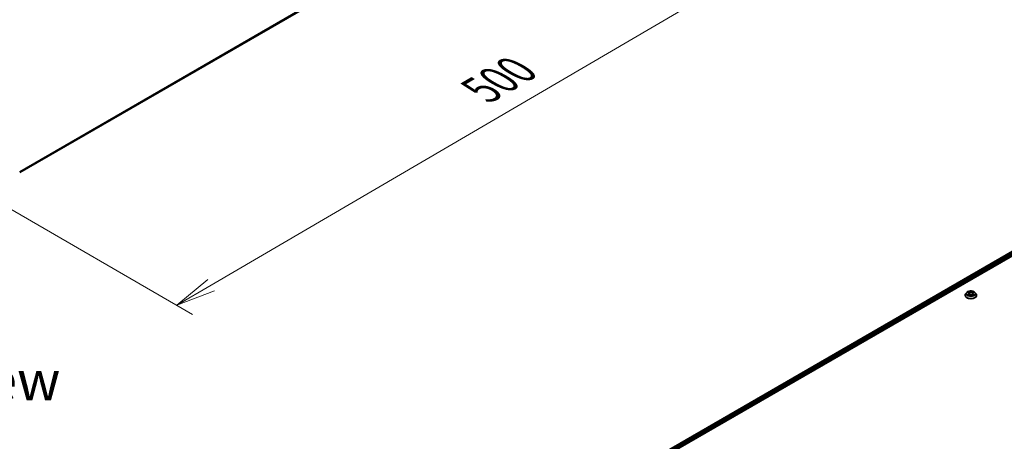
# Model space of a CAD drawing. Units: millimetres. Extents: x 7 to 9441, y 4 to 2112.
# Drawn here: x 43 to 74, y 93 to 106 of the extents above; entities that cross this region are included whole.
import ezdxf

# ---------------------------------------------------------------- set-up
doc = ezdxf.new("R2010")
doc.units = ezdxf.units.MM
doc.header["$LTSCALE"] = 0.5
doc.layers.get('Defpoints').update_dxf_attribs({"lineweight": 25})
for name, color, linetype, lineweight in [('Dimension (ISO)', 7, 'Continuous', 18), ('Symbol (ISO)', 7, 'Continuous', 18), ('Visible (ISO)', 7, 'Continuous', 35), ('Visible Narrow (ISO)', 7, 'Continuous', 25)]:
    doc.layers.add(name, color=color, linetype=linetype, lineweight=lineweight)
doc.styles.add('Note Text (TK)', font='MS PGothic.ttf')
doc.dimstyles.new('Default - Method 1b (TK)', dxfattribs={"dimscale": 0.5, "dimtxt": 2.5, "dimasz": 2.5, "dimexe": 1, "dimexo": 1.5, "dimgap": 1, "dimtad": 1, "dimdsep": 46, "dimtxsty": 'Note Text (TK)', "dimblk": 'OPEN', "dimcen": 0.09, "dimdle": 5, "dimclrd": 100, "dimclre": 100, "dimclrt": 7, "dimadec": 1, "dimazin": 1, "dimtfac": 1, "dimtmove": 0, "dimatfit": 3, "dimldrblk": 'OPEN', "dimfxl": 1, "dimtolj": 1, "dimlwd": -1, "dimlwe": -1, "dimarcsym": 0})

# ---------------------------------------------------------------- blocks, each defined once
blk = doc.blocks.new('_Open')
at = {"color": 0, "linetype": 'ByBlock', "lineweight": -2}
for p, q in [((-1, 0.167), (0, 0)), ((-1, -0.167), (0, 0)), ((0, 0), (-1, 0))]:
    blk.add_line(p, q, dxfattribs=at)
blk = doc.blocks.new('*D18')
at = {"layer": 'Defpoints', "color": 0}
for p in [(63.45, 113.343), (41.093, 101.004), (47.896, 97.077)]:
    blk.add_point(p, dxfattribs=at)
at = {"layer": 'Dimension (ISO)', "color": 100}
for p, q in [((64.198, 112.912), (70.126, 109.489)), ((68.549, 109.146), (48.975, 97.707)), ((41.841, 100.573), (48.395, 96.789))]:
    blk.add_line(p, q, dxfattribs=at)
at = {"layer": 'Dimension (ISO)', "color": 100, "xscale": 1.25, "yscale": 1.25, "zscale": 1.25}
for p, rotation in [((69.628, 109.777), 30.30186718615899), ((47.896, 97.077), 210.3018671861589)]:
    blk.add_blockref('_Open', p, dxfattribs=dict(at, rotation=rotation))
at = {"layer": 'Dimension (ISO)', "color": 7, "insert": (57.484, 103.85), "char_height": 1.25, "attachment_point": 4, "rotation": 30.3019, "style": 'Note Text (TK)'}
blk.add_mtext('\\A1;{\\Q-29.698;\\W0.819;\\H0.816x;500}', dxfattribs=at)

msp = doc.modelspace()

# ---------------------------------------------------------------- linework, layer by layer
at = {"layer": 'Visible (ISO)'}
for p, q in [((42.9454, 101.2527), (62.7112, 112.6644)), ((62.4704, 91.9898), (82.3529, 103.4689)), ((63.4912, 92.4371), (82.4342, 103.3738)), ((72.7924, 97.481), (72.7614, 97.4464)), ((72.8228, 97.4847), (72.8494, 97.4689)), ((72.8658, 97.447), (72.8709, 97.3993)), ((72.9754, 97.447), (72.9703, 97.3993)), ((72.9918, 97.4689), (73.0183, 97.4847)), ((73.0487, 97.481), (73.0797, 97.4464)), ((72.7393, 97.3912), (72.7393, 97.3933)), ((72.8543, 97.3901), (72.882, 97.4055)), ((72.9592, 97.4055), (72.9868, 97.3901)), ((73.1018, 97.3912), (73.1018, 97.3933))]:
    msp.add_line(p, q, dxfattribs=at)
for points, knots in [([(72.7614, 97.4464), (72.7586, 97.4433), (72.756, 97.4401), (72.7514, 97.4334), (72.7493, 97.43), (72.7458, 97.423), (72.7443, 97.4194), (72.7418, 97.4121), (72.7409, 97.4084), (72.7396, 97.4009), (72.7393, 97.3971), (72.7393, 97.3933)], [3.44942384, 3.44942384, 3.44942384, 3.44942384, 3.54493717, 3.54493717, 3.64045049, 3.64045049, 3.73596381, 3.73596381, 3.83147713, 3.83147713, 3.92699046, 3.92699046, 3.92699046, 3.92699046]), ([(73.0487, 97.481), (73.0411, 97.4895), (73.0313, 97.497), (73.0083, 97.51), (72.995, 97.5153), (72.9662, 97.523), (72.9509, 97.5255), (72.9198, 97.5274), (72.9041, 97.5268), (72.8736, 97.5228), (72.8589, 97.5193), (72.8318, 97.5095), (72.8195, 97.5033), (72.8028, 97.4913), (72.7972, 97.4863), (72.7924, 97.481)], [1.2629644, 1.2629644, 1.2629644, 1.2629644, 1.5839773, 1.5839773, 1.9184059, 1.9184059, 2.2514834, 2.2514834, 2.5827968, 2.5827968, 2.9145327, 2.9145327, 3.2485107, 3.2485107, 3.4494238, 3.4494238, 3.4494238, 3.4494238]), ([(72.8658, 97.447), (72.8656, 97.4487), (72.8652, 97.4504), (72.864, 97.4537), (72.8632, 97.4553), (72.8613, 97.4584), (72.8602, 97.4599), (72.8576, 97.4627), (72.8561, 97.464), (72.853, 97.4666), (72.8512, 97.4678), (72.8494, 97.4689)], [0.84730116, 0.84730116, 0.84730116, 0.84730116, 0.98850953, 0.98850953, 1.12971791, 1.12971791, 1.27092628, 1.27092628, 1.41213466, 1.41213466, 1.55334303, 1.55334303, 1.55334303, 1.55334303]), ([(72.9918, 97.4689), (72.9899, 97.4678), (72.9882, 97.4666), (72.985, 97.464), (72.9835, 97.4627), (72.9809, 97.4599), (72.9798, 97.4584), (72.9779, 97.4553), (72.9771, 97.4537), (72.9759, 97.4504), (72.9756, 97.4487), (72.9754, 97.447)], [3.15904595, 3.15904595, 3.15904595, 3.15904595, 3.30025418, 3.30025418, 3.44146241, 3.44146241, 3.58267064, 3.58267064, 3.72387887, 3.72387887, 3.8650871, 3.8650871, 3.8650871, 3.8650871]), ([(73.1018, 97.3933), (73.1018, 97.3971), (73.1015, 97.4009), (73.1003, 97.4084), (73.0993, 97.4121), (73.0969, 97.4194), (73.0954, 97.423), (73.0918, 97.43), (73.0897, 97.4334), (73.0851, 97.4401), (73.0825, 97.4433), (73.0797, 97.4464)], [0.7853978, 0.7853978, 0.7853978, 0.7853978, 0.88091112, 0.88091112, 0.97642445, 0.97642445, 1.07193777, 1.07193777, 1.16745109, 1.16745109, 1.26296441, 1.26296441, 1.26296441, 1.26296441]), ([(72.7393, 97.3912), (72.7393, 97.38), (72.7423, 97.3689), (72.7537, 97.3475), (72.7624, 97.3374), (72.7848, 97.3189), (72.7987, 97.3107), (72.8302, 97.2974), (72.8478, 97.2922), (72.8848, 97.2854), (72.9041, 97.2837), (72.9428, 97.2841), (72.962, 97.2861), (72.9986, 97.2936), (73.0158, 97.2991), (73.0466, 97.313), (73.0602, 97.3215), (73.082, 97.3408), (73.0904, 97.3516), (73.0997, 97.3721), (73.1018, 97.3817), (73.1018, 97.3912)], [3.9269905, 3.9269905, 3.9269905, 3.9269905, 4.226701, 4.226701, 4.539112, 4.539112, 4.8636051, 4.8636051, 5.189333, 5.189333, 5.5140835, 5.5140835, 5.8384383, 5.8384383, 6.1632724, 6.1632724, 6.4890698, 6.4890698, 6.8129849, 6.8129849, 7.0685831, 7.0685831, 7.0685831, 7.0685831]), ([(72.8348, 97.4034), (72.836, 97.4025), (72.8372, 97.4015), (72.8398, 97.3996), (72.8412, 97.3987), (72.8442, 97.3968), (72.8458, 97.3959), (72.8491, 97.3941), (72.8508, 97.3933), (72.8537, 97.3919), (72.8548, 97.3914), (72.8559, 97.3909)], [4.53490148, 4.53490148, 4.53490148, 4.53490148, 4.60505142, 4.60505142, 4.67520135, 4.67520135, 4.74535128, 4.74535128, 4.81550122, 4.81550122, 4.85637594, 4.85637594, 4.85637594, 4.85637594]), ([(72.9592, 97.4055), (72.955, 97.4078), (72.9503, 97.4097), (72.9401, 97.4126), (72.9346, 97.4136), (72.9234, 97.4146), (72.9177, 97.4146), (72.9065, 97.4136), (72.9011, 97.4126), (72.8909, 97.4097), (72.8861, 97.4078), (72.882, 97.4055)], [1.5882496, 1.5882496, 1.5882496, 1.5882496, 1.8954276, 1.8954276, 2.2026055, 2.2026055, 2.5097835, 2.5097835, 2.8169614, 2.8169614, 3.1241394, 3.1241394, 3.1241394, 3.1241394]), ([(72.9852, 97.3909), (72.9863, 97.3914), (72.9874, 97.3919), (72.9903, 97.3933), (72.992, 97.3941), (72.9954, 97.3959), (72.9969, 97.3968), (72.9999, 97.3987), (73.0013, 97.3996), (73.0039, 97.4015), (73.0052, 97.4025), (73.0063, 97.4034)], [6.13919844, 6.13919844, 6.13919844, 6.13919844, 6.18007306, 6.18007306, 6.250223, 6.250223, 6.32037294, 6.32037294, 6.39052288, 6.39052288, 6.46067282, 6.46067282, 6.46067282, 6.46067282])]:
    msp.add_open_spline(points, degree=3, knots=knots, dxfattribs=at)
at = {"layer": 'Visible Narrow (ISO)'}
for p, q in [((62.8185, 112.7566), (42.9454, 101.2829)), ((42.9454, 101.2766), (62.8154, 112.7486)), ((62.712, 112.665), (42.9454, 101.2527)), ((62.4759, 91.9866), (82.3622, 103.468)), ((82.4091, 103.4409), (62.522, 91.9591)), ((63.3217, 92.3902), (82.4223, 103.418)), ((72.8139, 97.489), (72.8478, 97.4687)), ((72.8835, 97.4894), (72.8484, 97.5089)), ((72.8593, 97.498), (72.8813, 97.4857)), ((72.8813, 97.4857), (72.8782, 97.4415)), ((72.9927, 97.5089), (72.9576, 97.4894)), ((72.9598, 97.4857), (72.9818, 97.498)), ((72.9598, 97.4857), (72.963, 97.4415)), ((72.9934, 97.4687), (73.0272, 97.489)), ((72.8478, 97.4259), (72.8139, 97.4057)), ((72.8287, 97.4096), (72.85, 97.4223)), ((72.8484, 97.3858), (72.8835, 97.4053)), ((72.85, 97.4223), (72.8522, 97.3926)), ((72.9576, 97.4053), (72.9927, 97.3858)), ((72.9911, 97.4223), (72.9889, 97.3926)), ((72.9911, 97.4223), (73.0124, 97.4096)), ((73.0272, 97.4057), (72.9934, 97.4259))]:
    msp.add_line(p, q, dxfattribs=at)
for centre, major_axis, ratio, start_param, end_param in [((72.9206, 97.3988), (-0.1792, 0), 0.5773503, 5.8056187, 9.9023446), ((72.9206, 97.4427), (-0.1443, 0), 0.5773503, 5.8056187, 9.9023446), ((72.9206, 97.4473), (-0.1288, 0), 0.5773503, 5.307103, 5.688472), ((72.9206, 97.4332), (0.1008, 0), 0.5773503, 2.1762947, 2.4206225), ((72.8478, 97.4662), (0.0016, 0.00268), 0.5873383, 0, 0.7942783), ((72.8094, 97.4473), (0.0534, 0), 0.5773503, 5.5152408, 7.0511305), ((72.8094, 97.445), (0.0565, 0), 0.5773503, 5.5152408, 6.3450887), ((72.8571, 97.497), (-0.00255, -0.0018), 0.1849735, 1.0433168, 2.4384989), ((72.8648, 97.4808), (-0.00301, -0.00083), 0.2229179, 3.8515808, 5.207004), ((72.876, 97.4404), (-0.00301, -0.00083), 0.2228846, 3.8515741, 5.2026201), ((72.8835, 97.4868), (-0.00152, -0.00273), 0.567186, 3.918415, 5.4019448), ((72.9206, 97.5092), (0.0565, 0), 0.5773503, 3.9444445, 5.4803342), ((72.9206, 97.5115), (-0.0534, 0), 0.5773503, 0.8028518, 2.3387416), ((72.9576, 97.4868), (0.00152, -0.00273), 0.5671864, 0.8812401, 2.36477), ((72.9651, 97.4404), (-0.00301, 0.00083), 0.2228844, 4.2221585, 5.5732044), ((73.0318, 97.4473), (-0.0534, 0), 0.5773503, 5.5152408, 7.0511305), ((72.9763, 97.4808), (-0.00301, 0.00083), 0.2229178, 4.2177746, 5.5731977), ((73.0318, 97.445), (-0.0565, 0), 0.5773503, 6.221282, 7.0511305), ((72.9206, 97.4332), (0.1008, 0), 0.5773503, 0.7209708, 0.9652987), ((72.984, 97.497), (-0.00255, 0.0018), 0.1849738, 0.7030932, 2.0982754), ((72.9934, 97.4662), (-0.0016, 0.00268), 0.5873387, 5.4889067, 6.2831853), ((72.9206, 97.4473), (-0.1288, 0), 0.5773503, 3.7363067, 4.1176757), ((72.9206, 97.3933), (-0.1813, 0), 0.5773503, 0, 3.1415927), ((72.9206, 97.3912), (0.1813, 0), 0.5773503, 3.1415927, 6.2831853), ((72.9206, 97.4473), (0.1288, 0), 0.5773503, 3.7363067, 4.1176757), ((72.831, 97.4086), (-0.0006, -0.00307), 0.7797538, 4.526905, 5.9220871), ((72.84, 97.4021), (-0.00266, -0.00165), 0.7297362, 5.1634457, 5.7754821), ((72.8478, 97.4234), (0.0016, -0.00268), 0.5873387, 0.8637841, 2.347314), ((72.8835, 97.4027), (-0.00152, 0.00273), 0.5671864, 5.5063626, 6.2831853), ((72.9206, 97.3831), (0.0534, 0), 0.5773503, 0.8028518, 2.3387416), ((72.9576, 97.4027), (0.00152, 0.00273), 0.567186, 0, 0.7768223), ((72.9934, 97.4234), (-0.0016, -0.00268), 0.5873383, 3.9358709, 5.4194008), ((72.9206, 97.4473), (0.1288, 0), 0.5773503, 5.307103, 5.688472), ((73.0011, 97.4021), (-0.00266, 0.00165), 0.7297359, 3.6492949, 4.261333), ((73.0102, 97.4086), (0.0006, -0.00307), 0.7797535, 0.3610984, 1.7562805)]:
    msp.add_ellipse(centre, major_axis=major_axis, ratio=ratio, start_param=start_param, end_param=end_param, dxfattribs=at)
msp.add_ellipse((72.9206, 97.4473), major_axis=(0.1338, 0), ratio=0.5773503, dxfattribs=at)
for points, knots in [([(72.8289, 97.4811), (72.8284, 97.4817), (72.8278, 97.4822), (72.8259, 97.4839), (72.8244, 97.4849), (72.8215, 97.4865), (72.82, 97.4871), (72.817, 97.4882), (72.8155, 97.4886), (72.8139, 97.489)], [0.001908263, 0.001908263, 0.001908263, 0.001908263, 0.005934038, 0.005934038, 0.0154285, 0.0154285, 0.023744988, 0.023744988, 0.032394303, 0.032394303, 0.032394303, 0.032394303]), ([(72.8139, 97.489), (72.8153, 97.4884), (72.8167, 97.4879), (72.8195, 97.4866), (72.8208, 97.4859), (72.8224, 97.485), (72.8226, 97.4849), (72.8228, 97.4847)], [-0.032394303, -0.032394303, -0.032394303, -0.032394303, -0.023744988, -0.023744988, -0.0154285, -0.0154285, -0.013913306, -0.013913306, -0.013913306, -0.013913306]), ([(72.8593, 97.498), (72.8583, 97.499), (72.8573, 97.5), (72.8548, 97.5027), (72.8533, 97.5042), (72.8507, 97.5068), (72.8495, 97.5079), (72.8484, 97.5089)], [-0.032055974, -0.032055974, -0.032055974, -0.032055974, -0.02365019, -0.02365019, -0.010200936, -0.010200936, 0.000338329, 0.000338329, 0.000338329, 0.000338329]), ([(72.8484, 97.5089), (72.8491, 97.5078), (72.8498, 97.5066), (72.8515, 97.5035), (72.8525, 97.5015), (72.8544, 97.4982), (72.8552, 97.4969), (72.8561, 97.4956)], [-0.000338329, -0.000338329, -0.000338329, -0.000338329, 0.010200936, 0.010200936, 0.02365019, 0.02365019, 0.032055974, 0.032055974, 0.032055974, 0.032055974]), ([(72.8561, 97.4956), (72.8577, 97.4935), (72.8591, 97.4911), (72.8615, 97.4862), (72.8625, 97.4836), (72.8632, 97.481)], [-0.028982846, -0.028982846, -0.028982846, -0.028982846, -0.014585063, -0.014585063, 0, 0, 0, 0]), ([(72.867, 97.4819), (72.8662, 97.4847), (72.8651, 97.4876), (72.8625, 97.493), (72.861, 97.4956), (72.8593, 97.498)], [0, 0, 0, 0, 0.014585063, 0.014585063, 0.028982846, 0.028982846, 0.028982846, 0.028982846]), ([(72.8632, 97.481), (72.8651, 97.4743), (72.8669, 97.4675), (72.8707, 97.4541), (72.8725, 97.4473), (72.8744, 97.4406)], [-0.068779854, -0.068779854, -0.068779854, -0.068779854, -0.034389927, -0.034389927, 0, 0, 0, 0]), ([(72.8782, 97.4415), (72.8763, 97.4482), (72.8744, 97.4549), (72.8707, 97.4684), (72.8688, 97.4751), (72.867, 97.4819)], [0, 0, 0, 0, 0.034389927, 0.034389927, 0.068779854, 0.068779854, 0.068779854, 0.068779854]), ([(72.8744, 97.4406), (72.8771, 97.431), (72.8801, 97.4216), (72.8843, 97.4107), (72.885, 97.409), (72.8856, 97.4074)], [-0.098241255, -0.098241255, -0.098241255, -0.098241255, -0.049120627, -0.049120627, -0.040233446, -0.040233446, -0.040233446, -0.040233446]), ([(72.8886, 97.4087), (72.888, 97.4102), (72.8874, 97.4118), (72.8835, 97.4226), (72.8807, 97.432), (72.8782, 97.4415)], [0.040586229, 0.040586229, 0.040586229, 0.040586229, 0.049120627, 0.049120627, 0.098241255, 0.098241255, 0.098241255, 0.098241255]), ([(72.963, 97.4415), (72.9605, 97.432), (72.9576, 97.4226), (72.9537, 97.4118), (72.9531, 97.4102), (72.9525, 97.4087)], [0, 0, 0, 0, 0.049120627, 0.049120627, 0.057654969, 0.057654969, 0.057654969, 0.057654969]), ([(72.9555, 97.4074), (72.9562, 97.409), (72.9568, 97.4107), (72.961, 97.4216), (72.964, 97.431), (72.9667, 97.4406)], [-0.058007746, -0.058007746, -0.058007746, -0.058007746, -0.049120627, -0.049120627, 0, 0, 0, 0]), ([(72.9742, 97.4819), (72.9723, 97.4751), (72.9704, 97.4684), (72.9667, 97.4549), (72.9648, 97.4482), (72.963, 97.4415)], [0, 0, 0, 0, 0.034389927, 0.034389927, 0.068779854, 0.068779854, 0.068779854, 0.068779854]), ([(72.9667, 97.4406), (72.9686, 97.4473), (72.9704, 97.4541), (72.9742, 97.4675), (72.976, 97.4743), (72.9779, 97.481)], [-0.068779854, -0.068779854, -0.068779854, -0.068779854, -0.034389927, -0.034389927, 0, 0, 0, 0]), ([(72.9818, 97.498), (72.9801, 97.4956), (72.9786, 97.493), (72.976, 97.4875), (72.9749, 97.4847), (72.9742, 97.4819)], [0, 0, 0, 0, 0.014491423, 0.014491423, 0.028982846, 0.028982846, 0.028982846, 0.028982846]), ([(72.9779, 97.481), (72.9786, 97.4836), (72.9796, 97.4861), (72.982, 97.4911), (72.9834, 97.4934), (72.985, 97.4956)], [-0.028982846, -0.028982846, -0.028982846, -0.028982846, -0.014491423, -0.014491423, 0, 0, 0, 0]), ([(72.9927, 97.5089), (72.9918, 97.5081), (72.9909, 97.5072), (72.989, 97.5054), (72.9881, 97.5045), (72.9861, 97.5024), (72.9851, 97.5013), (72.9833, 97.4994), (72.9826, 97.4987), (72.9818, 97.498)], [-0.032394303, -0.032394303, -0.032394303, -0.032394303, -0.023744988, -0.023744988, -0.0154285, -0.0154285, -0.005934038, -0.005934038, 0, 0, 0, 0]), ([(72.985, 97.4956), (72.9857, 97.4965), (72.9862, 97.4974), (72.9877, 97.4998), (72.9885, 97.5012), (72.9898, 97.5038), (72.9904, 97.5049), (72.9916, 97.507), (72.9921, 97.508), (72.9927, 97.5089)], [0, 0, 0, 0, 0.005934038, 0.005934038, 0.0154285, 0.0154285, 0.023744988, 0.023744988, 0.032394303, 0.032394303, 0.032394303, 0.032394303]), ([(73.0272, 97.489), (73.0253, 97.4886), (73.0234, 97.488), (73.0192, 97.4864), (73.017, 97.4852), (73.014, 97.4829), (73.0131, 97.482), (73.0123, 97.4811)], [-0.000338329, -0.000338329, -0.000338329, -0.000338329, 0.010200936, 0.010200936, 0.02365019, 0.02365019, 0.030147722, 0.030147722, 0.030147722, 0.030147722]), ([(73.0183, 97.4847), (73.0195, 97.4855), (73.0208, 97.4861), (73.0238, 97.4876), (73.0255, 97.4883), (73.0272, 97.489)], [-0.018142676, -0.018142676, -0.018142676, -0.018142676, -0.010200936, -0.010200936, 0.000338329, 0.000338329, 0.000338329, 0.000338329]), ([(72.8287, 97.4096), (72.8277, 97.4094), (72.8265, 97.4092), (72.8233, 97.4085), (72.8212, 97.408), (72.8174, 97.4069), (72.8156, 97.4063), (72.8139, 97.4057)], [-0.032055974, -0.032055974, -0.032055974, -0.032055974, -0.02365019, -0.02365019, -0.010200936, -0.010200936, 0.000338329, 0.000338329, 0.000338329, 0.000338329]), ([(72.8139, 97.4057), (72.8158, 97.4061), (72.8177, 97.4063), (72.8219, 97.4066), (72.8242, 97.4066), (72.8274, 97.4062), (72.8286, 97.4061), (72.8296, 97.4059)], [-0.000338329, -0.000338329, -0.000338329, -0.000338329, 0.010200936, 0.010200936, 0.02365019, 0.02365019, 0.032055974, 0.032055974, 0.032055974, 0.032055974]), ([(72.8378, 97.4031), (72.8367, 97.4049), (72.8353, 97.4063), (72.8323, 97.4085), (72.8306, 97.4093), (72.8287, 97.4096)], [0, 0, 0, 0, 0.014585063, 0.014585063, 0.028982846, 0.028982846, 0.028982846, 0.028982846]), ([(72.8296, 97.4059), (72.8312, 97.4056), (72.8328, 97.4049), (72.8344, 97.4038), (72.8346, 97.4036), (72.8348, 97.4034)], [-0.028982846, -0.028982846, -0.028982846, -0.028982846, -0.014585063, -0.014585063, -0.012042031, -0.012042031, -0.012042031, -0.012042031]), ([(72.8553, 97.3906), (72.855, 97.3907), (72.8547, 97.3907), (72.8534, 97.3905), (72.8527, 97.3902), (72.8513, 97.3893), (72.8507, 97.3888), (72.8496, 97.3874), (72.849, 97.3866), (72.8484, 97.3858)], [0.002440158, 0.002440158, 0.002440158, 0.002440158, 0.005934038, 0.005934038, 0.0154285, 0.0154285, 0.023744988, 0.023744988, 0.032394303, 0.032394303, 0.032394303, 0.032394303]), ([(72.8484, 97.3858), (72.8493, 97.3866), (72.8503, 97.3873), (72.8521, 97.3887), (72.853, 97.3893), (72.8541, 97.3899), (72.8542, 97.39), (72.8543, 97.3901)], [-0.032394303, -0.032394303, -0.032394303, -0.032394303, -0.023744988, -0.023744988, -0.0154285, -0.0154285, -0.01429966, -0.01429966, -0.01429966, -0.01429966]), ([(72.9927, 97.3858), (72.992, 97.3868), (72.9913, 97.3878), (72.9896, 97.3895), (72.9886, 97.3902), (72.9869, 97.3906), (72.9864, 97.3907), (72.9858, 97.3906)], [-0.000338329, -0.000338329, -0.000338329, -0.000338329, 0.010200936, 0.010200936, 0.02365019, 0.02365019, 0.029615805, 0.029615805, 0.029615805, 0.029615805]), ([(72.9868, 97.3901), (72.9877, 97.3896), (72.9885, 97.3891), (72.9905, 97.3877), (72.9916, 97.3867), (72.9927, 97.3858)], [-0.017756306, -0.017756306, -0.017756306, -0.017756306, -0.010200936, -0.010200936, 0.000338329, 0.000338329, 0.000338329, 0.000338329]), ([(73.0124, 97.4096), (73.0105, 97.4093), (73.0088, 97.4085), (73.0058, 97.4063), (73.0044, 97.4049), (73.0033, 97.4031)], [0, 0, 0, 0, 0.014491423, 0.014491423, 0.028982846, 0.028982846, 0.028982846, 0.028982846]), ([(73.0063, 97.4034), (73.0065, 97.4036), (73.0067, 97.4038), (73.0084, 97.4049), (73.0099, 97.4056), (73.0116, 97.4059)], [-0.016940844, -0.016940844, -0.016940844, -0.016940844, -0.014491423, -0.014491423, 0, 0, 0, 0]), ([(73.0116, 97.4059), (73.0123, 97.406), (73.013, 97.4061), (73.0152, 97.4064), (73.0167, 97.4065), (73.0197, 97.4066), (73.0211, 97.4065), (73.0241, 97.4062), (73.0257, 97.406), (73.0272, 97.4057)], [0, 0, 0, 0, 0.005934038, 0.005934038, 0.0154285, 0.0154285, 0.023744988, 0.023744988, 0.032394303, 0.032394303, 0.032394303, 0.032394303]), ([(73.0272, 97.4057), (73.0258, 97.4062), (73.0244, 97.4067), (73.0216, 97.4075), (73.0203, 97.4079), (73.0175, 97.4086), (73.0161, 97.4089), (73.0139, 97.4093), (73.0131, 97.4095), (73.0124, 97.4096)], [-0.032394303, -0.032394303, -0.032394303, -0.032394303, -0.023744988, -0.023744988, -0.0154285, -0.0154285, -0.005934038, -0.005934038, 0, 0, 0, 0])]:
    msp.add_open_spline(points, degree=3, knots=knots, dxfattribs=at)
for points in [[(72.84, 97.3995), (72.8393, 97.4007), (72.8385, 97.4019), (72.8378, 97.4031)], [(73.0033, 97.4031), (73.0026, 97.4019), (73.0019, 97.4007), (73.0011, 97.3995)]]:
    msp.add_open_spline(points, degree=3, dxfattribs=at)

# ---------------------------------------------------------------- texts
at = {"layer": 'Symbol (ISO)', "color": 7, "insert": (41.7316, 94.709), "char_height": 1.25, "attachment_point": 5, "line_spacing_factor": 1.5, "style": 'Note Text (TK)'}
msp.add_mtext('\\fＭＳ Ｐゴシック|b0|i0;F view', dxfattribs=at)

# ---------------------------------------------------------------- dimensions: what is measured, and where the dimension line sits
at = {"layer": 'Dimension (ISO)', "color": 100}
dim = msp.add_linear_dim(base=(47.8961, 97.0767), p1=(63.4498, 113.3435), p2=(41.0931, 101.0044), angle=30.30187, text='{\\Q-29.698;\\W0.819;\\H0.816x;500}', dimstyle='Default - Method 1b (TK)', override={"dimgap": 1, "dimdec": 0, "dimlfac": 2, "dimtol": 0, "dimlim": 0, "dimtp": 0, "dimtm": 0, "dimtdec": 0, "dimtofl": 0, "dimatfit": 1}, dxfattribs=at)
dim.commit()
dim.dimension.update_dxf_attribs({"geometry": '*D18', "text_midpoint": (58.7619, 103.4266), "dimtype": 160})

doc.saveas('drawing.dxf')
